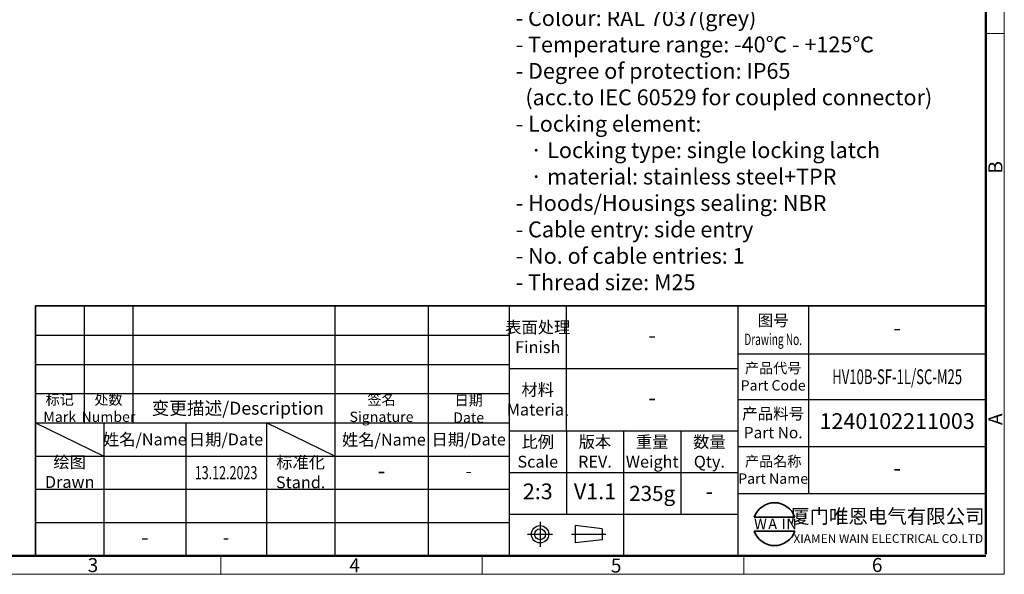
# Model space of a CAD drawing. Units: millimetres. Extents: x 1592 to 2037, y 610 to 925.
# Drawn here: x 1758 to 2037, y 610 to 767 of the extents above; entities that cross this region are included whole.
import ezdxf

# ---------------------------------------------------------------- set-up
doc = ezdxf.new("R2010")
doc.units = ezdxf.units.MM
doc.header["$LTSCALE"] = 65.395
for name, color, linetype, lineweight in [('Dim', 3, 'CONTINUOUS', 15), ('图框', 7, 'CONTINUOUS', 20), ('打标文字', 3, 'CONTINUOUS', 20)]:
    doc.layers.add(name, color=color, linetype=linetype, lineweight=lineweight)
doc.styles.add('Chinese', font='PMingLiU.ttf')
doc.styles.add('Romans字体', font='romans.shx', dxfattribs={"width": 0.75})
doc.styles.get("Standard").update_dxf_attribs({"font": 'txt', "width": 0.75})
doc.styles.add('工程字', font='gbenor.shx', dxfattribs={"bigfont": 'gbcbig.shx'})

# ---------------------------------------------------------------- blocks, each defined once
blk = doc.blocks.new('A4图框-NEW')
at = {"layer": '图框', "color": 1, "lineweight": 18}
for p, q in [((1130.41, 480.53), (1130.41, 690.53)), ((833.41, 480.53), (1130.41, 480.53))]:
    blk.add_line(p, q, dxfattribs=at)
at = {"layer": '图框', "lineweight": 50}
for p, q in [((1126.93, 484.34), (1126.93, 675.53)), ((836.85, 484.03), (1126.93, 484.03))]:
    blk.add_line(p, q, dxfattribs=at)
at = {"layer": '图框', "color": 6}
for p, q in [((1130.41, 582.89), (1126.93, 582.89)), ((982.02, 484.03), (982.02, 480.53)), ((1031.55, 484.03), (1031.55, 480.53)), ((1081.09, 484.03), (1081.09, 480.53))]:
    blk.add_line(p, q, dxfattribs=at)
at = {"layer": '图框', "lineweight": 35}
for q in [(1126.93, 531.33), (946.93, 484.03)]:
    blk.add_line((946.93, 531.33), q, dxfattribs=at)
at = {"layer": '图框', "lineweight": -3}
for p, q in [((956.15, 531.33), (956.15, 509.21)), ((965.36, 531.33), (965.36, 509.21)), ((1003.65, 531.33), (1003.65, 484.03)), ((1021.3, 531.33), (1021.3, 484.03)), ((1036.65, 531.33), (1036.65, 484.01)), ((1047.47, 531.33), (1047.47, 507.67)), ((1079.97, 531.33), (1079.97, 484.01)), ((1093.32, 531.33), (1093.32, 495.84)), ((946.93, 525.8), (1036.65, 525.8)), ((1079.97, 522.27), (1126.93, 522.27)), ((946.93, 520.27), (1036.65, 520.27)), ((1036.65, 519.5), (1079.97, 519.5)), ((946.93, 514.74), (1036.65, 514.74)), ((1079.97, 513.59), (1126.93, 513.59)), ((946.93, 509.21), (1036.65, 509.21)), ((946.93, 509.21), (959.91, 502.91)), ((959.91, 509.21), (959.91, 484.03)), ((975.41, 509.21), (975.41, 484.03)), ((990.67, 509.21), (990.67, 484.03)), ((1003.65, 502.91), (990.67, 509.21)), ((1036.65, 507.67), (1079.97, 507.67)), ((1047.48, 507.67), (1047.48, 491.9)), ((1058.31, 507.67), (1058.31, 484.03)), ((1069.14, 507.67), (1069.14, 491.9)), ((1079.97, 504.71), (1126.93, 504.71)), ((946.93, 502.91), (1036.65, 502.91)), ((1036.65, 499.78), (1079.97, 499.78)), ((946.93, 496.62), (1036.65, 496.62)), ((1079.97, 495.84), (1126.93, 495.84)), ((1036.65, 491.9), (1079.97, 491.9)), ((946.93, 490.33), (1036.65, 490.33))]:
    blk.add_line(p, q, dxfattribs=at)
at = {"layer": '图框', "lineweight": 25}
for p, q in [((1042.5, 490.48), (1042.5, 485.74)), ((1054.23, 489.14), (1049.16, 489.76)), ((1049.16, 489.76), (1049.16, 486.46)), ((1054.23, 489.14), (1054.23, 487.08)), ((1040.14, 488.11), (1044.87, 488.11)), ((1048.47, 488.11), (1054.95, 488.11)), ((1054.23, 487.08), (1049.16, 486.46))]:
    blk.add_line(p, q, dxfattribs=at)
at = {"layer": '图框', "color": 4, "lineweight": 35}
for p, q in [((1083.06, 491.34), (1090.74, 491.34)), ((1083.06, 488.7), (1090.74, 488.7))]:
    blk.add_line(p, q, dxfattribs=at)
at = {"layer": '图框', "lineweight": 25}
for radius in [1.65, 1.03]:
    blk.add_circle((1042.5, 488.11), radius, dxfattribs=at)
at = {"layer": '图框', "color": 4, "lineweight": 35}
for start, end in [(18.9524, 161.0476), (198.9524, 341.0476)]:
    blk.add_arc((1086.9, 490.02), 4.06, start, end, dxfattribs=at)
at = {"layer": '图框', "color": 6, "insert": (1127.4, 556.37), "char_height": 2.65, "width": 2.5579, "attachment_point": 1, "rotation": 90, "style": 'Romans字体'}
blk.add_mtext('B', dxfattribs=at)
at = {"layer": '图框', "attachment_point": 5}
for s, insert, char_height, width in [('图号{\\Ftxt|c134;\\P\\Fromans|c134;\\W0.65;Drawing No.}', (1086.64, 526.8), 2.1549, 13.3447), ('表面处理\\P{\\Fromans|c134;Finish}', (1042.06, 525.41), 2.2528, 10.82), ('产品代号\\P{\\Fromans|c134;Part Code}', (1086.64, 517.93), 1.959, 13.3447), ('材料\\P{\\Fromans|c134;Material}', (1042.06, 513.59), 2.2528, 10.82), ('标记\\P{\\Fromans|c134;Mark}', (951.54, 511.97), 1.959, 9.2182), ('处数\\P{\\Fromans|c134;Number }', (960.76, 511.97), 1.959, 9.2182), ('签名\\P{\\Fromans|c134;Signature} ', (1012.47, 511.97), 1.959, 17.6264), ('日期\\P{\\Fromans|c134;Date}', (1028.98, 511.83), 1.959, 15.3523), ('  变更描述{\\Fromans|c134;/Description}', (984.51, 511.97), 2.4487, 38.2879), ('产品料号\\P{\\Fromans|c134;Part No.}', (1086.64, 509.15), 2.1549, 13.3447), ('姓名{\\Fromans|c134;/Name\\Ftxt|c134; }', (967.66, 506.06), 2.2528, 15.5018), ('日期{\\Fromans|c134;/Date}', (983.04, 506.06), 2.2528, 15.2624), ('姓名{\\Fromans|c134;/Name}', (1012.93, 506.02), 2.2528, 16.9349), ('日期{\\Fromans|c134;/Date}', (1028.98, 506.06), 2.2528, 15.3523), ('比例\\P{\\Fromans|c134;Scale}', (1042.07, 503.73), 2.2528, 10.8293), ('版本\\P{\\Fromans|c134;REV.}', (1052.89, 503.73), 2.2528, 10.8387), ('重量\\P{\\Fromans|c134;Weight}', (1063.73, 503.73), 2.2528, 10.8293), ('数量\\P{\\Fromans|c134;Qty.}', (1074.56, 503.73), 2.2528, 10.8293), ('绘图\\P{\\Fromans|c134;Drawn\\Ftxt|c134; }', (953.42, 499.88), 2.2528, 12.9801), ('产品名称\\P{\\Fromans|c134;Part Name}', (1086.64, 500.28), 1.959, 13.3447)]:
    blk.add_mtext(s, dxfattribs=dict(at, insert=insert, char_height=char_height, width=width))
at = {"layer": '图框', "color": 3, "attachment_point": 5, "style": 'Romans字体'}
for s, insert, char_height, width in [('-', (1110.12, 526.8), 2.99, 33.6124), ('-', (1063.72, 525.41), 2.99, 32.4974), ('-', (1063.73, 513.59), 2.99, 32.488), ('{\\W0.7;13.12.2023}', (983.04, 499.77), 2.4879, 15.2624), ('-', (1012.48, 499.77), 2.99, 17.6488), ('-', (1028.98, 499.77), 2.49, 15.3523), ('-', (1110.12, 500.28), 2.99, 33.6124), ('V1.1', (1052.9, 495.84), 2.986, 10.8293), ('-', (1074.56, 495.84), 2.99, 10.8293), ('-', (967.66, 487.18), 2.99, 15.5018), ('-', (983.04, 487.18), 2.49, 15.2624)]:
    blk.add_mtext(s, dxfattribs=dict(at, insert=insert, char_height=char_height, width=width))
at = {"layer": '图框', "color": 6, "linetype": 'ByBlock', "lineweight": 18, "insert": (1127.4, 508.79), "char_height": 2.65, "width": 2.5579, "attachment_point": 1, "rotation": 90, "style": 'Romans字体'}
blk.add_mtext('A', dxfattribs=at)
at = {"layer": '图框', "insert": (997.16, 499.82), "char_height": 2.2528, "width": 12.9801, "attachment_point": 5, "style": 'Romans字体'}
blk.add_mtext('{\\f仿宋_GB2312|b0|i0|c134|p49;标准化}\\PStand.', dxfattribs=at)
at = {"layer": '图框', "color": 1, "lineweight": 20, "insert": (1108.26, 491.52), "char_height": 2.6991, "width": 82.3083, "attachment_point": 5}
blk.add_mtext('{\\fSimHei|b0|i0|c134|p2;厦门唯恩电气有限公司}', dxfattribs=at)
at = {"layer": '图框', "color": 1, "lineweight": 20, "char_height": 2.0059, "width": 5.0472, "attachment_point": 1, "style": 'Chinese'}
for s, insert in [('{\\fArial|b0|i0|c0|p34;W}', (1083.03, 491.05)), ('{\\fArial|b0|i0|c0|p34;A}', (1085.71, 491.09)), ('{\\fArial|b0|i0|c0|p34;I}', (1088.21, 491.09)), ('{\\fArial|b0|i0|c0|p34;N}', (1089.14, 491.08))]:
    blk.add_mtext(s, dxfattribs=dict(at, insert=insert))
at = {"layer": '图框', "color": 3, "lineweight": 20, "insert": (1108.44, 487.3), "char_height": 1.6525, "width": 68.0856, "attachment_point": 5, "style": '工程字'}
blk.add_mtext('{\\fArial Narrow|b0|i0|c0|p34;XIAMEN WAIN ELECTRICAL CO.LTD}', dxfattribs=at)
at = {"layer": '图框', "color": 6, "char_height": 2.65, "width": 2.5579, "attachment_point": 1, "style": 'Romans字体'}
for s, insert in [('3', (956.83, 483.6)), ('4', (1006.38, 483.57)), ('5', (1055.9, 483.52)), ('6', (1105.33, 483.62))]:
    blk.add_mtext(s, dxfattribs=dict(at, insert=insert))

msp = doc.modelspace()

# ---------------------------------------------------------------- block references
at = {"layer": 'Dim', "xscale": 1.5, "yscale": 1.5, "zscale": 1.5}
msp.add_blockref('A4图框-NEW', (341.69, -110.88), dxfattribs=at)

# ---------------------------------------------------------------- texts
at = {"layer": '图框', "color": 3, "attachment_point": 5, "style": 'Romans字体'}
for s, insert, char_height, width in [('{\\W0.65;HV10B-SF-1L/SC-M25}', (2006.87, 666.01), 4.2, 50.4186), ('1240102211003', (2006.87, 652.84), 4.4783, 50.4186), ('2:3', (1904.79, 632.88), 4.478, 16.244), ('{\\H0.96019x;235g} ', (1937.28, 632.88), 4.4783, 16.244)]:
    msp.add_mtext(s, dxfattribs=dict(at, insert=insert, char_height=char_height, width=width))
at = {"layer": '打标文字', "color": 3, "insert": (1898.51, 897.63), "char_height": 2.94353, "width": 133.5683, "attachment_point": 1}
msp.add_mtext('\\A1;{\\H1.5288x;技术参数：\\P- 材料: 压铸铝\\P- 表面处理: 粉末喷涂\\P- 颜色: \\Fromans|c134;RAL 7037\\f仿宋_GB2312|b0|i0|c134|p49;（灰色）\\fFangSong_GB2312|b0|i0|c134|p49; \\P- \\f仿宋_GB2312|b0|i0|c134|p49;温度范围\\fFangSong_GB2312|b0|i0|c134|p49;: \\Fromans|c134;-40\\f仿宋_GB2312|b0|i0|c134|p49;℃\\Fromans|c134; - +125\\f仿宋_GB2312|b0|i0|c134|p49;℃\\fFangSong_GB2312|b0|i0|c134|p49;\\P- \\f仿宋_GB2312|b0|i0|c134|p49;防护等级\\fFangSong_GB2312|b0|i0|c134|p49;: \\Fromans|c134;IP65\\f仿宋_GB2312|b0|i0|c134|p49;（联锁状态\\fFangSong_GB2312|b0|i0|c134|p49;,\\Fromans|c134;IEC 60529\\f仿宋_GB2312|b0|i0|c134|p49;）\\fFangSong_GB2312|b0|i0|c134|p49;    \\P- \\f仿宋_GB2312|b0|i0|c134|p49;联锁元件\\fFangSong_GB2312|b0|i0|c134|p49;:\\P   \\f仿宋_GB2312|b0|i0|c134|p49;·\\fFangSong_GB2312|b0|i0|c134|p49; \\f仿宋_GB2312|b0|i0|c134|p49;锁扣方式\\fFangSong_GB2312|b0|i0|c134|p49;: \\f仿宋_GB2312|b0|i0|c134|p49;金属单扣\\fFangSong_GB2312|b0|i0|c134|p49;\\P   \\f仿宋_GB2312|b0|i0|c134|p49;·\\fFangSong_GB2312|b0|i0|c134|p49; \\f仿宋_GB2312|b0|i0|c134|p49;材料\\fFangSong_GB2312|b0|i0|c134|p49;: \\f仿宋_GB2312|b0|i0|c134|p49;不锈钢\\fFangSong_GB2312|b0|i0|c134|p49;+\\f仿宋_GB2312|b0|i0|c134|p49;软胶\\fFangSong_GB2312|b0|i0|c134|p49;\\P- \\f仿宋_GB2312|b0|i0|c134|p49;密封元件\\fFangSong_GB2312|b0|i0|c134|p49;: \\Fromans|c134;NBR\\P\\fFangSong_GB2312|b0|i0|c134|p49;\\H0.99999x;- \\f仿宋_GB2312|b0|i0|c134|p49;出线方向：侧出线\\fFangSong_GB2312|b0|i0|c134|p49;\\P- \\f仿宋_GB2312|b0|i0|c134|p49;出线孔数\\fFangSong_GB2312|b0|i0|c134|p49;:} {\\Fromans|c134;\\H1.5288x;1\\P\\fFangSong_GB2312|b0|i0|c134|p49;- \\f仿宋_GB2312|b0|i0|c134|p49;螺纹规格\\fFangSong_GB2312|b0|i0|c134|p49;:} {\\Fromans|c134;\\H1.5288x;M25\\P\\fFangSong_GB2312|b0|i0|c134|p49;\\P\\Fromans|c134;Technical specification:\\P- Material: aluminium die-cast\\P- Surface: powder-coated\\P- Colour: RAL 7037(grey)\\P- Temperature range: -40\\f仿宋_GB2312|b0|i0|c134|p49;℃\\Fromans|c134; - +125\\f仿宋_GB2312|b0|i0|c134|p49;℃\\Fromans|c134;\\P- Degree of protection: IP65\\P  (acc.to IEC 60529 for coupled connector) \\P- Locking element:\\P   \\f仿宋_GB2312|b0|i0|c134|p49;·\\Fromans|c134; Locking type: single locking latch  \\P   \\f仿宋_GB2312|b0|i0|c134|p49;·\\Fromans|c134; material: stainless steel+TPR\\P- Hoods/Housings sealing: NBR\\P\\H0.99999x;- Cable entry: side entry\\P- No. of cable entries: 1\\P- Thread size: M25\\P\\P\\fFangSong_GB2312|b0|i0|c134|p49;\\P}  ', dxfattribs=at)

doc.saveas('drawing.dxf')
